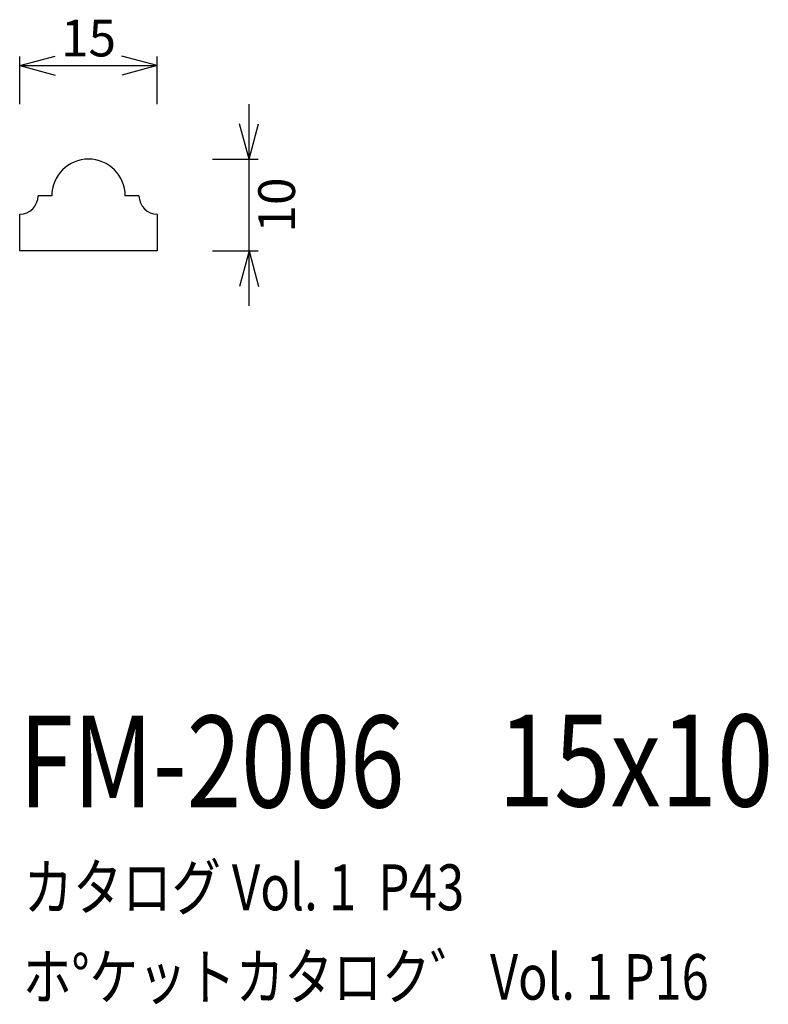
# Model space of a CAD drawing. Extents: x 93 to 175, y 68 to 175.
import ezdxf
from ezdxf.enums import TextEntityAlignment as Align

# ---------------------------------------------------------------- set-up
doc = ezdxf.new("R2010")
doc.units = 0
doc.header["$LTSCALE"] = 15
doc.layers.add('CSLAYER1', color=7, linetype='CONTINUOUS')
doc.layers.add('CSLAYER2', color=7, linetype='CONTINUOUS')
doc.styles.add('SX_FONT', font='monotxt', dxfattribs={"height": 1, "bigfont": 'bigfont'})
doc.dimstyles.get("Standard").update_dxf_attribs({"dimtxt": 2.5, "dimasz": 2.5, "dimexe": 1.25, "dimexo": 0.625, "dimtad": 1, "dimcen": 2.5, "dimazin": 3, "dimtfac": 1, "dimtmove": 0, "dimatfit": 3})

# ---------------------------------------------------------------- blocks, each defined once
blk = doc.blocks.new('*D0000')
at = {"layer": 'CSLAYER1', "color": 7, "linetype": 'CONTINUOUS'}
for p, q in [((93.289354, 169.844459), (97.153057, 170.879735)), ((93.289354, 165.650883), (93.289354, 170.844459)), ((108.289354, 169.844459), (104.42565, 170.879735)), ((108.289354, 165.650883), (108.289354, 170.844459)), ((93.289354, 169.844459), (108.289354, 169.844459)), ((93.289354, 169.844459), (97.153057, 168.809183)), ((108.289354, 169.844459), (104.42565, 168.809183))]:
    blk.add_line(p, q, dxfattribs=at)
at = {"layer": 'CSLAYER1', "color": 7, "style": 'SX_FONT', "width": 0.9}
blk.add_text('15', height=4, dxfattribs=at).set_placement((97.789352, 170.844452), (103.789352, 170.844452), align=Align.FIT)
blk = doc.blocks.new('*D0001')
at = {"layer": 'CSLAYER1', "color": 7, "linetype": 'CONTINUOUS'}
for p, q in [((118.292988, 159.650883), (118.292988, 165.650883)), ((118.292988, 159.650883), (117.257712, 163.514586)), ((118.292988, 159.650883), (119.328265, 163.514586)), ((114.289354, 159.650883), (119.292988, 159.650883)), ((118.292988, 149.650883), (118.292988, 159.650883)), ((114.289354, 149.650883), (119.292988, 149.650883)), ((118.292988, 149.650883), (117.257712, 145.78718)), ((118.292988, 143.650883), (118.292988, 149.650883)), ((118.292988, 149.650883), (119.328265, 145.78718))]:
    blk.add_line(p, q, dxfattribs=at)
at = {"layer": 'CSLAYER1', "color": 7, "style": 'SX_FONT', "width": 0.9}
blk.add_text('10', height=4, rotation=90, dxfattribs=at).set_placement((123.292992, 151.650879), (123.292992, 157.650879), align=Align.FIT)

msp = doc.modelspace()

# ---------------------------------------------------------------- linework, layer by layer
at = {"layer": 'CSLAYER2', "color": 7, "linetype": 'CONTINUOUS'}
for p, q in [((96.789354, 155.650883), (95.289354, 155.650883)), ((106.289354, 155.650883), (104.789354, 155.650883)), ((93.289354, 149.650883), (93.289354, 153.650883)), ((108.289354, 153.650883), (108.289354, 149.650883)), ((108.289354, 149.650883), (93.289354, 149.650883))]:
    msp.add_line(p, q, dxfattribs=at)
for centre, radius, start, end in [((100.789354, 155.650883), 4, 0, 180), ((93.289354, 155.650883), 2, 270, 360), ((108.289354, 155.650883), 2, 180, 270)]:
    msp.add_arc(centre, radius, start, end, dxfattribs=at)

# ---------------------------------------------------------------- texts
at = {"layer": 'CSLAYER1', "color": 7, "style": 'SX_FONT'}
for s, height, width, p, p2 in [('FM-2006', 10, 0.63, (93.21888, 89.012291), (135.21888, 89.012291)), ('15x10', 10, 0.642857, (145.413605, 89.115486), (175.413605, 89.115486)), ('カタログ Vol. 1  P43', 5, 0.612766, (93.728798, 77.804924), (141.728798, 77.804924)), ('ホ%%dケットカタロク゛ Vol. 1 P16', 4.960742, 0.729057, (93.631331, 68.063742), (168.375688, 68.063742))]:
    msp.add_text(s, height=height, dxfattribs=dict(at, width=width)).set_placement(p, p2, align=Align.FIT)

# ---------------------------------------------------------------- dimensions: what is measured, and where the dimension line sits
at = {"layer": 'CSLAYER1', "color": 7}
for p1, p2, distance, picture, middle in [((93.289354, 164.650883), (108.289354, 164.650883), 5.193576, '*D0000', (100.789352, 170.844452)), ((113.289354, 149.650883), (113.289354, 159.650883), -5.003634, '*D0001', (119.292992, 154.650879))]:
    dim = msp.add_aligned_dim(p1=p1, p2=p2, distance=distance, dimstyle='Standard', dxfattribs=at)
    dim.commit()
    dim.dimension.update_dxf_attribs({"geometry": picture, "text_midpoint": middle})

doc.saveas('drawing.dxf')
